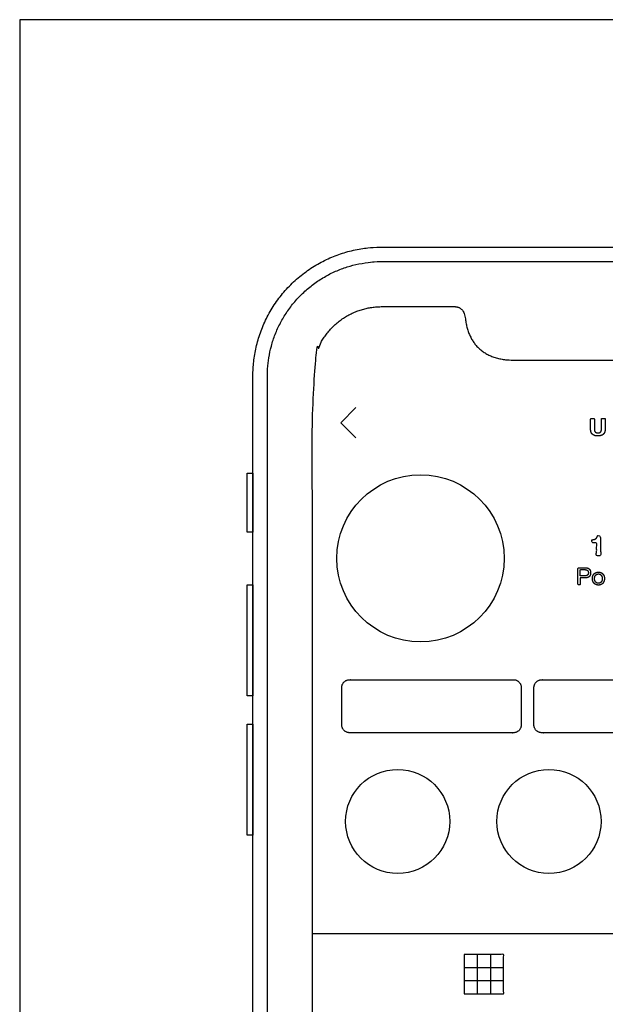
# Model space of a CAD drawing. Units: metres. Extents: x -0.003 to 0.48, y -0.308 to 0.184.
# Drawn here: x 0 to 0.051, y 0.097 to 0.184 of the extents above; entities that cross this region are included whole.
import ezdxf

# ---------------------------------------------------------------- set-up
doc = ezdxf.new("R2010")
doc.units = ezdxf.units.M
for name, color, linetype, true_color in [('AG-DETAILS', 7, 'Continuous', 0x66ffff), ('AG-DIGITAL', 7, 'Continuous', 0x66ccff), ('AG-OUTLINE', 7, 'Continuous', 0x8000ff), ('X-VPRT', 6, 'Continuous', 0xff00ff)]:
    doc.layers.add(name, color=color, linetype=linetype, true_color=true_color)

msp = doc.modelspace()

# ---------------------------------------------------------------- linework, layer by layer
at = {"layer": 'AG-DETAILS'}
for points in [[(0.029548, 0.147225), (0.028214, 0.14856), (0.029548, 0.149895)], [(0.025735, 0.103643), (0.086665, 0.103643)], [(0.040222, 0.101792), (0.040222, 0.098341)], [(0.041372, 0.101792), (0.041372, 0.098341)], [(0.039071, 0.100642), (0.042522, 0.100642)], [(0.039071, 0.099492), (0.042522, 0.099492)]]:
    msp.add_lwpolyline(points, dxfattribs=at)
for centre, radius in [((0.035228, 0.13663), 0.007351), ((0.046518, 0.113494), 0.004575)]:
    msp.add_circle(centre, radius, dxfattribs=at)
for points, weights, knots in [([(0.080582, 0.021273), (0.090627, 0.021273), (0.090627, 0.031318), (0.090627, 0.092836), (0.090627, 0.152682), (0.090627, 0.162727), (0.080582, 0.162727), (0.0562, 0.162727), (0.031818, 0.162727), (0.021773, 0.162727), (0.021773, 0.152682), (0.021773, 0.092836), (0.021773, 0.031318), (0.021773, 0.021273), (0.031818, 0.021273), (0.0562, 0.021273), (0.080582, 0.021273)], [1, 0.707106781187, 1, 1, 1, 0.707106781187, 1, 1, 1, 0.707106781187, 1, 1, 1, 0.707106781186, 1, 1, 1], [0, 0, 0, 18.849556, 18.849556, 145.749556, 145.749556, 164.599112, 164.599112, 216.299112, 216.299112, 235.148668, 235.148668, 362.048668, 362.048668, 380.898224, 380.898224, 432.598224, 432.598224, 432.598224]), ([(0.028302, 0.121989), (0.028302, 0.121294), (0.028997, 0.121294), (0.036194, 0.121294), (0.04339, 0.121294), (0.044085, 0.121294), (0.044085, 0.121989), (0.044085, 0.123627), (0.044085, 0.125265), (0.044085, 0.12596), (0.04339, 0.12596), (0.036194, 0.12596), (0.028997, 0.12596), (0.028302, 0.12596), (0.028302, 0.125265), (0.028302, 0.123627), (0.028302, 0.121989)], [1, 0.707106781187, 1, 1, 1, 0.707106781187, 1, 1, 1, 0.707106781187, 1, 1, 1, 0.707106781187, 1, 1, 1], [0, 0, 0, 0.0035817, 0.0035817, 0.0508035, 0.0508035, 0.0543852, 0.0543852, 0.0651325, 0.0651325, 0.0687142, 0.0687142, 0.115936, 0.115936, 0.1195177, 0.1195177, 0.130265, 0.130265, 0.130265]), ([(0.045197, 0.121989), (0.045197, 0.121294), (0.045892, 0.121294), (0.053088, 0.121294), (0.060285, 0.121294), (0.06098, 0.121294), (0.06098, 0.121989), (0.06098, 0.123627), (0.06098, 0.125265), (0.06098, 0.12596), (0.060285, 0.12596), (0.053088, 0.12596), (0.045892, 0.12596), (0.045197, 0.12596), (0.045197, 0.125265), (0.045197, 0.123627), (0.045197, 0.121989)], [1, 0.707106781187, 1, 1, 1, 0.707106781187, 1, 1, 1, 0.707106781187, 1, 1, 1, 0.707106781187, 1, 1, 1], [0, 0, 0, 0.0035817, 0.0035817, 0.0508035, 0.0508035, 0.0543852, 0.0543852, 0.0651325, 0.0651325, 0.0687142, 0.0687142, 0.115936, 0.115936, 0.1195177, 0.1195177, 0.130265, 0.130265, 0.130265])]:
    msp.add_rational_spline(points, weights, degree=2, knots=knots, dxfattribs=at)
for points, knots in [([(0.051458, 0.147992), (0.051458, 0.148458), (0.051458, 0.148925), (0.051293, 0.148925), (0.051128, 0.148925), (0.051128, 0.148458), (0.051128, 0.147992), (0.051128, 0.147824), (0.05106, 0.147745), (0.050993, 0.147666), (0.050817, 0.147666), (0.050716, 0.147666), (0.050656, 0.147695), (0.050596, 0.147723), (0.050563, 0.147768), (0.050529, 0.147813), (0.050518, 0.147872), (0.050508, 0.147931), (0.050508, 0.147992), (0.050508, 0.148458), (0.050508, 0.148925), (0.050343, 0.148925), (0.050178, 0.148925), (0.050178, 0.148458), (0.050178, 0.147992), (0.050178, 0.147685), (0.050345, 0.147538), (0.050512, 0.147391), (0.050817, 0.147391), (0.051117, 0.147391), (0.051287, 0.147539), (0.051458, 0.147687), (0.051458, 0.147992)], [-19, -19, -19, -18, -18, -17, -17, -16, -16, -15, -15, -14, -14, -13, -13, -12, -12, -11, -11, -10, -10, -9, -9, -8, -8, -7, -7, -6, -6, -5, -5, -4, -4, -3, -3, -3]), ([(0.050276, 0.13827), (0.050276, 0.138138), (0.050276, 0.138007), (0.050492, 0.138007), (0.050707, 0.138007), (0.050707, 0.137451), (0.050707, 0.136895), (0.050881, 0.136895), (0.051055, 0.136895), (0.051055, 0.137752), (0.051055, 0.13861), (0.050917, 0.13861), (0.050778, 0.13861), (0.050764, 0.138512), (0.050717, 0.138446), (0.050671, 0.13838), (0.050603, 0.138339), (0.050536, 0.138299), (0.050451, 0.138283), (0.050367, 0.138267), (0.050276, 0.13827)], [0, 0, 0, 0.010325, 0.010325, 0.027308, 0.027308, 0.071117, 0.071117, 0.084819, 0.084819, 0.152366, 0.152366, 0.16327, 0.16327, 1.16327, 1.16327, 2.16327, 2.16327, 3.16327, 3.16327, 4.16327, 4.16327, 4.16327]), ([(0.049723, 0.135806), (0.049394, 0.135806), (0.049065, 0.135806), (0.049065, 0.135056), (0.049065, 0.134306), (0.049165, 0.134306), (0.049265, 0.134306), (0.049265, 0.134612), (0.049265, 0.134919), (0.049494, 0.134919), (0.049723, 0.134919), (0.049949, 0.134917), (0.050066, 0.135035), (0.050183, 0.135152), (0.050183, 0.135362), (0.050183, 0.135572), (0.050066, 0.135689), (0.049949, 0.135806), (0.049723, 0.135806)], [-14, -14, -14, -13, -13, -12, -12, -11, -11, -10, -10, -9, -9, -8, -8, -7, -7, -6, -6, -5, -5, -5]), ([(0.049655, 0.135087), (0.049825, 0.135085), (0.049904, 0.135156), (0.049983, 0.135228), (0.049983, 0.135362), (0.049983, 0.135497), (0.049904, 0.135567), (0.049825, 0.135638), (0.049655, 0.135638), (0.04946, 0.135638), (0.049265, 0.135638), (0.049265, 0.135362), (0.049265, 0.135087), (0.04946, 0.135087), (0.049655, 0.135087)], [3, 3, 3, 4, 4, 5, 5, 6, 6, 7, 7, 8, 8, 9, 9, 10, 10, 10]), ([(0.050338, 0.134848), (0.050338, 0.134728), (0.050372, 0.134625), (0.050405, 0.134522), (0.050473, 0.134445), (0.05054, 0.134369), (0.050639, 0.134326), (0.050737, 0.134282), (0.050865, 0.134282), (0.050996, 0.134282), (0.051093, 0.134326), (0.051191, 0.134369), (0.051258, 0.134445), (0.051325, 0.134522), (0.051359, 0.134625), (0.051393, 0.134728), (0.051393, 0.134848), (0.051393, 0.134967), (0.051359, 0.135071), (0.051325, 0.135175), (0.051258, 0.135252), (0.051191, 0.135329), (0.051093, 0.135373), (0.050996, 0.135417), (0.050865, 0.135417), (0.050737, 0.135417), (0.050639, 0.135373), (0.05054, 0.135329), (0.050473, 0.135252), (0.050405, 0.135175), (0.050372, 0.135071), (0.050338, 0.134967), (0.050338, 0.134848)], [-16, -16, -16, -15, -15, -14, -14, -13, -13, -12, -12, -11, -11, -10, -10, -9, -9, -8, -8, -7, -7, -6, -6, -5, -5, -4, -4, -3, -3, -2, -2, -1, -1, 0, 0, 0]), ([(0.050527, 0.134848), (0.050527, 0.134749), (0.050553, 0.134672), (0.05058, 0.134596), (0.050626, 0.134544), (0.050672, 0.134493), (0.050734, 0.134465), (0.050796, 0.134438), (0.050865, 0.134438), (0.050935, 0.134438), (0.050997, 0.134465), (0.051059, 0.134493), (0.051105, 0.134544), (0.051151, 0.134596), (0.051177, 0.134672), (0.051204, 0.134749), (0.051204, 0.134848), (0.051204, 0.134946), (0.051177, 0.135023), (0.051151, 0.1351), (0.051105, 0.135152), (0.051059, 0.135205), (0.050997, 0.135232), (0.050935, 0.135259), (0.050865, 0.135259), (0.050796, 0.135259), (0.050734, 0.135232), (0.050672, 0.135205), (0.050626, 0.135152), (0.05058, 0.1351), (0.050553, 0.135023), (0.050527, 0.134946), (0.050527, 0.134848)], [0, 0, 0, 1, 1, 2, 2, 3, 3, 4, 4, 5, 5, 6, 6, 7, 7, 8, 8, 9, 9, 10, 10, 11, 11, 12, 12, 13, 13, 14, 14, 15, 15, 16, 16, 16]), ([(0.039071, 0.101792), (0.040797, 0.101792), (0.042522, 0.101792), (0.042522, 0.100067), (0.042522, 0.098341), (0.040797, 0.098341), (0.039071, 0.098341), (0.039071, 0.100067), (0.039071, 0.101792)], [0, 0, 0, 1, 1, 2, 2, 3, 3, 4, 4, 4])]:
    msp.add_open_spline(points, degree=2, knots=knots, dxfattribs=at)
at = {"layer": 'AG-DIGITAL'}
for points in [[(0.02, 0.144125), (0.0205, 0.144125), (0.0205, 0.138938), (0.02, 0.138938)], [(0.02, 0.134299), (0.0205, 0.134299), (0.0205, 0.124537), (0.02, 0.124537)], [(0.02, 0.122037), (0.0205, 0.122037), (0.0205, 0.112275), (0.02, 0.112275)]]:
    msp.add_lwpolyline(points, close=True, dxfattribs=at)
for points, weights, knots in [([(0.080582, 0.02), (0.0919, 0.02), (0.0919, 0.031318), (0.0919, 0.092836), (0.0919, 0.152682), (0.0919, 0.164), (0.080582, 0.164), (0.0562, 0.164), (0.031818, 0.164), (0.0205, 0.164), (0.0205, 0.152682), (0.0205, 0.092836), (0.0205, 0.031318), (0.0205, 0.02), (0.031818, 0.02), (0.0562, 0.02), (0.080582, 0.02)], [1, 0.707106781187, 1, 1, 1, 0.707106781187, 1, 1, 1, 0.707106781187, 1, 1, 1, 0.707106781187, 1, 1, 1], [0, 0, 0, 18.849556, 18.849556, 145.749556, 145.749556, 164.599112, 164.599112, 216.299112, 216.299112, 235.148668, 235.148668, 362.048668, 362.048668, 380.898224, 380.898224, 432.598224, 432.598224, 432.598224]), ([(0.068794, 0.154049), (0.062497, 0.154049), (0.0562, 0.154049), (0.049903, 0.154049), (0.043606, 0.154049), (0.039601, 0.154049), (0.039158, 0.15778), (0.039018, 0.158765), (0.038201, 0.158765), (0.03501, 0.158765), (0.031818, 0.158765), (0.025735, 0.158765), (0.025735, 0.152682), (0.025735, 0.092836), (0.025735, 0.031318), (0.025735, 0.025235), (0.031818, 0.025235), (0.0562, 0.025235), (0.080582, 0.025235), (0.086665, 0.025235), (0.086665, 0.031318), (0.086665, 0.092836), (0.086665, 0.152682), (0.086665, 0.158765), (0.080582, 0.158765), (0.07739, 0.158765), (0.074199, 0.158765), (0.073382, 0.158765), (0.073242, 0.15778), (0.072799, 0.154049), (0.068794, 0.154049)], [1, 1, 1, 1, 1, 1, 1, 1, 1, 1, 1, 0.707106781187, 1, 1, 1, 0.707106781186, 1, 1, 1, 0.707106781186, 1, 1, 1, 0.707106781186, 1, 1, 1, 1, 1, 1, 1], [-8.352061, -8.352061, -8.352061, 5, 5, 18.352061, 18.352061, 27.04603, 27.04603, 29.053693, 29.053693, 35.688452, 35.688452, 54.16841, 54.16841, 178.58018, 178.58018, 197.060137, 197.060137, 247.746414, 247.746414, 266.226371, 266.226371, 390.638141, 390.638141, 409.118099, 409.118099, 415.752857, 415.752857, 417.760521, 417.760521, 426.454489, 426.454489, 426.454489])]:
    msp.add_rational_spline(points, weights, degree=2, knots=knots, dxfattribs=at)
at = {"layer": 'AG-OUTLINE'}
msp.add_circle((0.033223, 0.113494), 0.004575, dxfattribs=at)
at = {"layer": 'X-VPRT'}
msp.add_lwpolyline([(0, 0), (0.20298, 0), (0.20298, 0.184), (0, 0.184)], close=True, dxfattribs=at)

doc.saveas('drawing.dxf')
